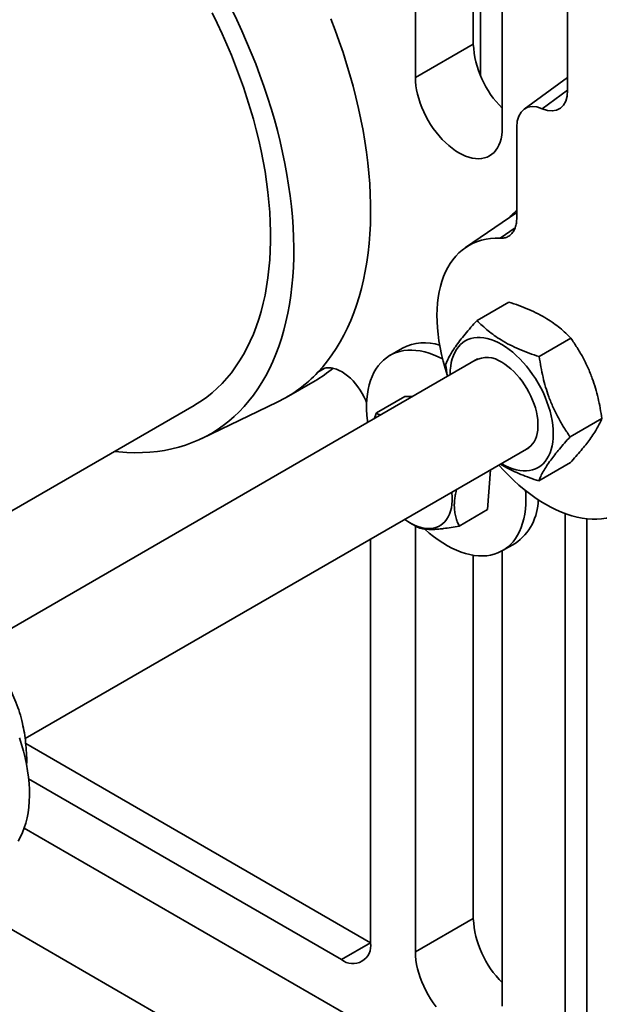
# Model space of a CAD drawing. Units: inches. Extents: x 0.2 to 8.4, y 0.1 to 10.9.
# Drawn here: x 6.6 to 7.1, y 7.7 to 8.4 of the extents above; entities that cross this region are included whole.
import ezdxf

# ---------------------------------------------------------------- set-up
doc = ezdxf.new("R2010")
doc.units = ezdxf.units.IN
doc.header["$MEASUREMENT"] = 0

msp = doc.modelspace()

# ---------------------------------------------------------------- linework, layer by layer
at = {"color": 7, "linetype": 'Continuous', "lineweight": 35}
for p, q in [((7.02266569, 8.79182496), (7.02266569, 8.38161755)), ((6.90652906, 8.71286156), (6.90652906, 8.39128807)), ((6.9728203, 8.35301895), (6.9728203, 8.6939508)), ((6.95072324, 8.69056114), (6.95072324, 8.41680082)), ((6.9562475, 8.39245423), (6.9562475, 8.69004361)), ((6.90652906, 8.39128807), (6.95072324, 8.41680082)), ((7.02266569, 8.3913422), (6.9894037, 8.3671363)), ((6.98386886, 8.28446762), (6.98386886, 8.35344575)), ((6.98386886, 8.28835756), (6.94481017, 8.26172813)), ((6.97772818, 8.22012111), (6.95352376, 8.20614819)), ((7.02518657, 8.19247993), (7.00098216, 8.17850702)), ((6.89670941, 8.18503136), (6.88707508, 8.17946958)), ((6.9539541, 8.17673206), (6.5694697, 7.95477395)), ((6.80793317, 8.14738234), (6.83003025, 8.16013871)), ((6.87677495, 8.13570551), (6.89842432, 8.14820342)), ((6.90431495, 8.14807598), (6.89842432, 8.14820342)), ((6.22955043, 7.84791728), (6.73778341, 8.14131394)), ((6.74353384, 8.11605376), (6.80105996, 8.14375065)), ((6.87677495, 8.13570551), (6.87500199, 8.13115398)), ((7.04873276, 8.13130404), (7.02452834, 8.11733113)), ((6.60884271, 7.88729495), (6.99301343, 8.10907199)), ((6.96165639, 8.06188358), (6.96370625, 8.09215332)), ((7.02482056, 8.0977693), (7.00061615, 8.08379639)), ((6.94000702, 8.04938566), (6.96165639, 8.06188358)), ((7.02084936, 7.6760492), (7.02084936, 8.05879058)), ((7.03742217, 7.67142026), (7.03742217, 8.05482108)), ((6.90240053, 8.0518017), (6.90692664, 8.04919301)), ((6.90652906, 8.04942215), (6.90652906, 7.72465905)), ((6.87236979, 7.7316203), (6.87236979, 8.03942591)), ((6.9730056, 8.03061743), (6.98263993, 8.03617921)), ((6.95072324, 8.02712173), (6.95072324, 7.7501718)), ((6.9728203, 7.68638993), (6.9728203, 8.03051138)), ((6.6093216, 7.88347066), (6.87236979, 7.73161617)), ((6.60975253, 7.86837127), (6.61021118, 7.86863604)), ((6.61021118, 7.86863604), (6.60975673, 7.86825821)), ((6.61150913, 7.85669507), (6.8502727, 7.7188598)), ((6.60818179, 7.81910178), (6.95072323, 7.62135681)), ((6.52535431, 7.78398403), (6.81261642, 7.61815114)), ((6.90652906, 7.72465905), (6.95072324, 7.7501718)), ((6.87236979, 7.73161617), (6.8502727, 7.7188598))]:
    msp.add_line(p, q, dxfattribs=at)
at = {"color": 8, "linetype": 'Continuous', "lineweight": 35}
for p, q in [((7.02266568, 8.38164854), (7.00326728, 8.36753164)), ((6.97108421, 8.26873818), (6.98262694, 8.27675608)), ((6.83754679, 8.16975336), (6.83221008, 8.16667255))]:
    msp.add_line(p, q, dxfattribs=at)
at = {"color": 7, "linetype": 'Continuous', "lineweight": 35, "flags": 128}
for points in [[(6.67713427, 8.10630194), (6.68043027, 8.10594764), (6.68645971, 8.10549119), (6.6924069, 8.10529215), (6.69826635, 8.10535069), (6.70403266, 8.10566675), (6.70970052, 8.10624005), (6.7152647, 8.10707008), (6.72072011, 8.10815604), (6.72606167, 8.10949695), (6.7312845, 8.11109157), (6.73638377, 8.11293844), (6.7413548, 8.11503583), (6.74619297, 8.11738185), (6.75089388, 8.11997431), (6.75545315, 8.12281082), (6.7598666, 8.12588879), (6.76413017, 8.12920535), (6.76823992, 8.13275748), (6.77219208, 8.13654189), (6.77598297, 8.14055509), (6.77960916, 8.14479339), (6.78306725, 8.14925289), (6.78635409, 8.15392946), (6.78946663, 8.15881882), (6.79240202, 8.16391645), (6.79515755, 8.16921765), (6.79773068, 8.17471754), (6.80011905, 8.18041107), (6.80232044, 8.18629296), (6.80433282, 8.19235783), (6.80615436, 8.19860007), (6.80778336, 8.20501393), (6.80921834, 8.2115935), (6.81045796, 8.21833272), (6.81150109, 8.22522539), (6.81234676, 8.23226515), (6.8129942, 8.23944552), (6.8134428, 8.24675989), (6.81369217, 8.25420151), (6.81374205, 8.26176352), (6.8135924, 8.26943898), (6.81324338, 8.27722079), (6.8126953, 8.2851018), (6.81194867, 8.29307473), (6.81100415, 8.30113226), (6.80986265, 8.30926694), (6.8085252, 8.3174713), (6.80699303, 8.32573777), (6.80526755, 8.33405874), (6.80335037, 8.34242652), (6.80124324, 8.35083344), (6.79894811, 8.35927173), (6.79646707, 8.36773362), (6.79380244, 8.37621131), (6.79095664, 8.384697), (6.78793233, 8.39318287), (6.78473227, 8.4016611), (6.78135942, 8.41012387), (6.77781687, 8.41856342), (6.7741079, 8.42697192), (6.77023593, 8.43534166), (6.76620451, 8.44366491)], [(6.75152502, 8.44059059), (6.755426, 8.43261038), (6.75916764, 8.42458214), (6.76274615, 8.41651393), (6.76615794, 8.40841387), (6.76939958, 8.40029013), (6.7724678, 8.39215088), (6.77535951, 8.38400431), (6.77807179, 8.37585864), (6.78060193, 8.36772207), (6.78294735, 8.35960278), (6.78510572, 8.35150896), (6.78707486, 8.34344874), (6.78885277, 8.33543026), (6.79043768, 8.32746158), (6.79182798, 8.31955071), (6.79302228, 8.31170565), (6.79401937, 8.30393428), (6.79481825, 8.29624441), (6.79541811, 8.28864381), (6.79581836, 8.28114012), (6.79601858, 8.2737409), (6.79601858, 8.2664536), (6.79581836, 8.25928555), (6.79541811, 8.25224398), (6.79481825, 8.24533596), (6.79401937, 8.23856847), (6.79302228, 8.23194831), (6.79182798, 8.22548215), (6.79043768, 8.2191765), (6.78885277, 8.21303771), (6.78707486, 8.20707197), (6.78510572, 8.20128526), (6.78294735, 8.19568344), (6.78060193, 8.19027213), (6.77807179, 8.18505678), (6.77535951, 8.18004265), (6.7724678, 8.17523478), (6.76939958, 8.17063803), (6.76615794, 8.16625699), (6.76274615, 8.1620961), (6.75916764, 8.15815956), (6.755426, 8.15445132), (6.75152502, 8.15097509), (6.74746861, 8.14773441), (6.74326087, 8.14473252), (6.73890602, 8.14197244), (6.73778341, 8.14131394)], [(6.73778341, 8.14131394), (6.73890602, 8.14197244), (6.74326087, 8.14473252), (6.74746861, 8.14773441), (6.75152502, 8.15097509), (6.755426, 8.15445132), (6.75916764, 8.15815956), (6.76274615, 8.1620961), (6.76615794, 8.16625699), (6.76939958, 8.17063803), (6.7724678, 8.17523478), (6.77535951, 8.18004265), (6.77807179, 8.18505678), (6.78060193, 8.19027213), (6.78294735, 8.19568344), (6.78510572, 8.20128526), (6.78707486, 8.20707197), (6.78885277, 8.21303771), (6.79043768, 8.2191765), (6.79182798, 8.22548215), (6.79302228, 8.23194831), (6.79401937, 8.23856847), (6.79481825, 8.24533596), (6.79541811, 8.25224398), (6.79581836, 8.25928555), (6.79601858, 8.2664536), (6.79601858, 8.2737409), (6.79581836, 8.28114012), (6.79541811, 8.28864381), (6.79481825, 8.29624441), (6.79401937, 8.30393428), (6.79302228, 8.31170565), (6.79182798, 8.31955071), (6.79043768, 8.32746158), (6.78885277, 8.33543026), (6.78707486, 8.34344874), (6.78510572, 8.35150896), (6.78294735, 8.35960278), (6.78060193, 8.36772207), (6.77807179, 8.37585864), (6.77535951, 8.38400431), (6.7724678, 8.39215088), (6.76939958, 8.40029013), (6.76615794, 8.40841387), (6.76274615, 8.41651393), (6.75916764, 8.42458214), (6.755426, 8.43261038), (6.75152502, 8.44059059)], [(6.83221008, 8.16667255), (6.83594592, 8.17083778), (6.83951513, 8.17522632), (6.84291444, 8.17983417), (6.8461408, 8.18465717), (6.84919125, 8.18969092), (6.85206304, 8.19493087), (6.85475355, 8.20037224), (6.85726035, 8.20601011), (6.85958116, 8.21183933), (6.86171386, 8.21785465), (6.86365654, 8.22405057), (6.8654074, 8.2304215), (6.86696489, 8.23696162), (6.86832757, 8.243665), (6.8694942, 8.25052558), (6.87046374, 8.2575371), (6.8712353, 8.26469321), (6.87180816, 8.27198743), (6.87218184, 8.27941308), (6.87235597, 8.28696348), (6.8723304, 8.29463174), (6.87210515, 8.30241091), (6.87168044, 8.31029392), (6.87105664, 8.31827362), (6.87023431, 8.32634275), (6.86921423, 8.334494), (6.86799729, 8.34271997), (6.86658462, 8.35101317), (6.86497747, 8.3593661), (6.86317734, 8.36777115), (6.86118584, 8.3762207), (6.85900478, 8.38470707), (6.85663615, 8.39322257), (6.85408208, 8.40175946), (6.85134491, 8.41030999), (6.84842712, 8.4188664), (6.84533136, 8.42742091), (6.84206043, 8.43596576)], [(6.90652906, 8.39128807), (6.90663124, 8.38822603), (6.90693713, 8.38506492), (6.90744488, 8.38182417), (6.90815131, 8.37852383), (6.90905212, 8.37518419), (6.9101417, 8.37182589), (6.91141339, 8.36846959), (6.91285931, 8.36513601), (6.91447054, 8.3618457), (6.91623717, 8.35861893), (6.91814833, 8.3554756), (6.92019218, 8.35243511), (6.92235614, 8.34951619), (6.92462688, 8.34673684), (6.9269904, 8.34411417), (6.92943213, 8.34166439), (6.93193698, 8.33940259), (6.93448957, 8.3373427), (6.93707409, 8.33549743), (6.93967467, 8.33387816), (6.94227525, 8.33249487), (6.9448598, 8.33135609), (6.94741239, 8.33046883), (6.94991724, 8.32983859), (6.95235896, 8.32946921), (6.95472249, 8.32936301), (6.95699322, 8.32952063), (6.95915719, 8.32994108), (6.96120104, 8.3306218), (6.96311219, 8.33155856), (6.96487883, 8.33274561), (6.96649006, 8.33417563), (6.96793598, 8.33583979), (6.96920764, 8.33772785), (6.97029725, 8.33982813), (6.97119805, 8.34212772), (6.97190449, 8.34461243), (6.97241224, 8.34726694), (6.97271813, 8.35007489), (6.9728203, 8.35301895)], [(6.93110042, 8.16353892), (6.9307734, 8.16452699), (6.92913873, 8.16978813), (6.92768986, 8.17502958), (6.92643025, 8.1802387), (6.92536294, 8.18540289), (6.92449057, 8.19050962), (6.92381518, 8.19554661), (6.92333846, 8.20050163), (6.92306153, 8.20536271), (6.92298507, 8.2101181), (6.92310926, 8.2147563), (6.92343382, 8.21926609), (6.92395793, 8.22363657), (6.92468036, 8.22785717), (6.92559931, 8.2319177), (6.92671262, 8.23580831), (6.92801757, 8.23951961), (6.92951099, 8.24304264), (6.93118929, 8.24636885), (6.93304841, 8.24949021), (6.93508386, 8.25239918), (6.93729068, 8.25508873), (6.93966357, 8.25755234), (6.94219679, 8.25978407), (6.94488419, 8.2617785), (6.94771933, 8.26353082), (6.95069528, 8.26503681), (6.95380488, 8.26629281), (6.95704062, 8.26729578), (6.96039465, 8.26804329), (6.96385891, 8.26853355), (6.96742495, 8.26876537), (6.97108421, 8.26873818)], [(6.93304645, 8.16466234), (6.93304554, 8.16497025), (6.93314577, 8.16815262), (6.93344591, 8.17120308), (6.93394443, 8.17410607), (6.9346388, 8.1768468), (6.93552551, 8.17941129), (6.93659997, 8.18178651), (6.93785678, 8.18396031), (6.9392895, 8.18592164), (6.94089083, 8.18766051), (6.94265262, 8.18916804), (6.94456587, 8.19043656), (6.94662084, 8.19145961), (6.94880708, 8.19223196), (6.95111344, 8.19274969), (6.95352814, 8.19301015), (6.95603893, 8.19301201), (6.95863295, 8.19275529), (6.96129702, 8.19224127), (6.96401756, 8.19147258), (6.96678073, 8.19045312), (6.96957239, 8.18918811), (6.97237836, 8.18768399)], [(6.92725384, 8.17674978), (6.92392075, 8.17839101), (6.92044781, 8.17987281), (6.91700673, 8.18110604), (6.91360895, 8.1820866), (6.91026575, 8.18281122), (6.90698825, 8.18327751), (6.90378731, 8.18348392), (6.90067358, 8.18342976), (6.89765742, 8.18311519), (6.89474881, 8.1825413), (6.89195746, 8.18170995), (6.88929261, 8.18062392), (6.8867631, 8.17928684), (6.88437738, 8.17770311), (6.88214333, 8.17587802), (6.8800684, 8.17381763), (6.87815945, 8.17152878), (6.87642286, 8.16901907), (6.87486439, 8.16629683), (6.8734892, 8.16337112), (6.87230188, 8.16025165), (6.87130634, 8.15694879), (6.87050592, 8.1534735), (6.86990327, 8.14983732), (6.86950037, 8.14605236), (6.8692986, 8.14213116), (6.8692986, 8.13808676), (6.86950037, 8.13393261), (6.86990327, 8.12968246), (6.87007387, 8.12830902)], [(6.97237836, 8.18768399), (6.97518433, 8.18594841), (6.97797601, 8.18399022), (6.98073915, 8.18181941), (6.98345969, 8.17944704), (6.98612376, 8.17688518), (6.98871781, 8.1741469), (6.99122857, 8.17124616), (6.99364328, 8.16819773), (6.99594963, 8.16501714), (6.99813587, 8.16172062), (7.00019087, 8.15832493), (7.00210412, 8.15484741), (7.00386591, 8.15130577), (7.00546724, 8.14771805), (7.00689996, 8.14410253), (7.00815674, 8.14047767), (7.00923123, 8.13686188), (7.01011793, 8.13327363), (7.01081231, 8.12973119), (7.01131083, 8.12625262), (7.01161096, 8.12285563), (7.0117112, 8.11955754), (7.01161096, 8.11637517), (7.01131083, 8.11332471), (7.01081231, 8.11042172), (7.01011793, 8.10768099), (7.00923123, 8.1051165), (7.00815674, 8.1027413), (7.00689996, 8.10056748), (7.00546724, 8.09860615), (7.00386591, 8.09686729), (7.00210412, 8.09535976), (7.00019087, 8.09409123), (6.99813587, 8.0930682), (6.99594963, 8.09229584), (6.99364328, 8.09177812), (6.99122857, 8.09151766), (6.98871781, 8.09151578), (6.98612376, 8.09177252), (6.98345969, 8.09228654), (6.98073915, 8.09305523), (6.97797601, 8.09407467), (6.97518433, 8.0953397), (6.97237836, 8.09684382), (6.97210579, 8.09700226)], [(6.97237836, 8.17421106), (6.97472456, 8.17274154), (6.97705387, 8.17105242), (6.97934946, 8.16915589), (6.98159487, 8.16706558), (6.98377385, 8.16479659), (6.98587071, 8.16236525), (6.98787038, 8.15978908), (6.98975841, 8.15708665), (6.99152123, 8.1542774), (6.99314613, 8.15138161), (6.9946214, 8.14842011), (6.99593639, 8.14541427), (6.99708166, 8.14238572), (6.99804894, 8.1393563), (6.99883123, 8.13634784), (6.99942296, 8.13338199), (6.99981983, 8.13048014), (7.000019, 8.12766318), (7.000019, 8.12495142), (6.99981983, 8.12236442), (6.99942296, 8.11992078), (6.99883123, 8.11763813), (6.99804894, 8.11553289), (6.99708166, 8.11362026), (6.99593639, 8.11191401), (6.9946214, 8.11042643), (6.99314613, 8.10916824), (6.99152123, 8.10814851), (6.99080264, 8.10779574)], [(6.86934245, 8.14342898), (6.8687158, 8.14495409), (6.8674473, 8.14768728), (6.86601661, 8.15036247), (6.86443723, 8.15295438), (6.86272408, 8.15543857), (6.86089333, 8.15779157), (6.85896228, 8.15999114), (6.85694915, 8.1620165), (6.85487299, 8.16384854), (6.85275337, 8.16546996), (6.85061031, 8.16686544), (6.84846408, 8.1680218), (6.84633493, 8.16892812), (6.84424296, 8.16957583), (6.84220794, 8.16995884), (6.84024909, 8.17007351), (6.8383849, 8.16991876), (6.83663298, 8.16949607), (6.83500988, 8.1688094), (6.83353093, 8.16786524), (6.83221008, 8.16667255)], [(7.05253364, 8.05545674), (7.05194219, 8.05533939), (7.04849064, 8.05481844), (7.04493627, 8.05455583), (7.04128762, 8.05455221), (7.03755359, 8.05480754), (7.03374319, 8.05532124), (7.0298656, 8.05609206), (7.02593023, 8.05711814), (7.02194661, 8.05839698), (7.0179243, 8.05992552), (7.01387311, 8.06170003), (7.00980279, 8.06371623), (7.00572318, 8.06596927), (7.00164417, 8.06845367), (6.99757561, 8.07116343), (6.99352733, 8.07409201), (6.98950914, 8.07723231), (6.98553073, 8.08057676), (6.98160173, 8.08411725), (6.97773167, 8.08784522), (6.97392984, 8.09175169), (6.97020552, 8.09582716), (6.97015976, 8.09587885)], [(6.93438697, 8.07522766), (6.93444919, 8.07457749), (6.93462353, 8.07155845), (6.93459905, 8.06864741), (6.93437587, 8.06586228), (6.93395542, 8.06322026), (6.93334025, 8.06073762), (6.93253418, 8.05842967), (6.93154216, 8.05631066), (6.93037031, 8.05439363), (6.92902587, 8.05269039), (6.92751711, 8.05121148), (6.92585335, 8.04996598), (6.92404481, 8.04896161), (6.9221027, 8.0482045), (6.92003894, 8.04769937), (6.91786629, 8.04744932), (6.9155981, 8.04745592), (6.91324842, 8.04771906), (6.91083169, 8.04823717), (6.90836279, 8.04900705), (6.90585701, 8.05002395), (6.90332975, 8.05128158), (6.90079658, 8.05277222), (6.89835546, 8.05442711)], [(6.91346809, 8.0470989), (6.91360895, 8.04697169), (6.91700673, 8.04402926), (6.92044781, 8.0412895), (6.92392075, 8.03876153), (6.92741404, 8.03645373), (6.93091602, 8.03437379), (6.93441512, 8.03252861), (6.93789968, 8.03092431), (6.94135813, 8.02956622), (6.94477898, 8.02845887), (6.94815086, 8.02760594), (6.95146261, 8.02701022), (6.95470317, 8.02667373), (6.9578618, 8.02659759), (6.96092802, 8.02678202), (6.96389165, 8.02722642), (6.96674281, 8.02792934), (6.96947204, 8.02888844), (6.97207031, 8.03010048), (6.97452894, 8.03156151), (6.97683978, 8.03326663), (6.97899516, 8.03521017), (6.98098793, 8.0373857), (6.98281145, 8.03978597), (6.98445966, 8.04240305), (6.98592712, 8.04522817), (6.9872089, 8.04825203), (6.98830079, 8.05146453), (6.98919913, 8.05485502), (6.98990097, 8.05841221), (6.99040395, 8.06212432), (6.99070642, 8.065979), (6.99080735, 8.06996346)], [(6.99080735, 8.06996346), (6.99070642, 8.07406444), (6.99056341, 8.07638556)], [(6.60453603, 7.88799371), (6.60615196, 7.88289832), (6.60758172, 7.87782054), (6.60882165, 7.8727736), (6.60986838, 7.86777074), (6.6107193, 7.86282493), (6.61137209, 7.85794914), (6.61182513, 7.85315603), (6.6120772, 7.84845815), (6.61212765, 7.84386773), (6.61197634, 7.83939676), (6.61162368, 7.83505689), (6.61107056, 7.83085947), (6.61031847, 7.82681542), (6.60936933, 7.8229353), (6.60822564, 7.81922924), (6.60689035, 7.81570693), (6.60536699, 7.81237751), (6.60365955, 7.80924967)], [(6.90652906, 7.72465905), (6.90663124, 7.72159701), (6.90693713, 7.71843588), (6.90744488, 7.71519516), (6.90815131, 7.71189483), (6.90905212, 7.70855516), (6.9101417, 7.70519688), (6.91141339, 7.70184059), (6.91285931, 7.69850701), (6.91447054, 7.69521667), (6.91623717, 7.69198992), (6.91814833, 7.68884656), (6.92019218, 7.68580611), (6.92235614, 7.68288715)], [(6.97271813, 7.68344586), (6.9728203, 7.68638993)]]:
    msp.add_lwpolyline(points, dxfattribs=at)
at = {"color": 7, "linetype": 'Continuous', "lineweight": 35}
for centre, radius, start, end in [((7.02402201, 8.42054227), 0.0733942, 182.92206155, 225.76315501), ((7.01095979, 8.2558956), 0.0435232, 128.49510561, 139.07023012), ((6.91336251, 8.15298319), 0.03611664, 71.13228005, 117.45761379), ((6.96109949, 8.1588967), 0.01901953, 53.62875781, 119.46719518), ((6.75515539, 8.23876043), 0.10551819, 295.78779926, 316.90738635), ((6.77772828, 8.25067266), 0.10455569, 300.01526769, 309.22073107), ((6.95957237, 8.06962167), 0.04062647, 304.59670248, 359.67345399), ((7.02402226, 7.75391335), 0.07339445, 182.92212656, 225.76307682), ((6.85889871, 7.72943509), 0.01364716, 230.79672032, 9.21397322)]:
    msp.add_arc(centre, radius, start, end, dxfattribs=at)
for centre, start_param, end_param in [((7.0005273, 8.39449304), 2.478495298, 3.925208013), ((7.00600723, 8.34057025), 5.620087952, 7.066800666)]:
    msp.add_ellipse(centre, major_axis=(-0.01568208, 0.02716507), ratio=0.575233683, start_param=start_param, end_param=end_param, dxfattribs=at)
for points, knots in [([(6.98386886, 8.28446762), (6.98380715, 8.2830713), (6.98368372, 8.28027868), (6.98271967, 8.27665837), (6.981195, 8.27360791), (6.9791203, 8.27121816), (6.97654409, 8.26959282), (6.97382873, 8.26876534), (6.9719041, 8.26874629), (6.97108421, 8.26873818)], [0, 0, 0, 0, 0.1483654608, 0.2967295051, 0.4451019365, 0.5934736108, 0.7417239534, 0.8899747717, 1, 1, 1, 1]), ([(6.97772818, 8.22012111), (6.98033742, 8.21924949), (6.98555517, 8.2175065), (6.99307159, 8.21452314), (7.00022759, 8.21119368), (7.00657073, 8.20766528), (7.0120642, 8.2040349), (7.01683809, 8.20037174), (7.0212316, 8.19651802), (7.02386817, 8.19382605), (7.02518657, 8.19247993)], [0, 0, 0, 0, 0.13230692, 0.264576336, 0.399804928, 0.535008946, 0.650198211, 0.76540499, 0.882691115, 1, 1, 1, 1]), ([(6.95352376, 8.20614819), (6.95193182, 8.20437675), (6.94874838, 8.20083435), (6.94436467, 8.19567864), (6.94040037, 8.19071564), (6.93713332, 8.18625203), (6.93454969, 8.1823222), (6.93252197, 8.17885046), (6.9308622, 8.17560152), (6.93002847, 8.17360954), (6.92961157, 8.17261346)], [0, 0, 0, 0, 0.1323065381, 0.2645754059, 0.3998035787, 0.535007309, 0.6501969299, 0.7654044817, 0.8826908688, 1, 1, 1, 1]), ([(7.00098216, 8.17850702), (6.99837291, 8.17937864), (6.99315516, 8.18112163), (6.98563874, 8.184105), (6.97848273, 8.18743444), (6.97213962, 8.19096286), (6.96664612, 8.19459323), (6.96187223, 8.19825639), (6.95747873, 8.20211012), (6.95484217, 8.20480208), (6.95352376, 8.20614819)], [0, 0, 0, 0, 0.132306919, 0.264576335, 0.39980494, 0.535008951, 0.650198207, 0.765405519, 0.882691116, 1, 1, 1, 1]), ([(7.02518657, 8.19247993), (7.0267627, 8.19015947), (7.0299145, 8.18551921), (7.03424954, 8.17807429), (7.03816419, 8.17019919), (7.04138343, 8.16228981), (7.04392185, 8.15451516), (7.04590685, 8.14694086), (7.04752412, 8.13919367), (7.04832985, 8.13393409), (7.04873276, 8.13130404)], [0, 0, 0, 0, 0.132306425, 0.264575526, 0.399803476, 0.535007233, 0.650196994, 0.765404252, 0.882690629, 1, 1, 1, 1]), ([(7.02452834, 8.11733113), (7.0229522, 8.11965159), (7.01980038, 8.12429186), (7.01546537, 8.13173677), (7.01155068, 8.13961187), (7.00833148, 8.14752125), (7.00579306, 8.1552959), (7.00380803, 8.16287021), (7.00219076, 8.17061739), (7.00138505, 8.17587698), (7.00098216, 8.17850702)], [0, 0, 0, 0, 0.132306667, 0.264575545, 0.399803738, 0.53500722, 0.650196945, 0.765404504, 0.882690888, 1, 1, 1, 1]), ([(6.92961157, 8.17261346), (6.93002731, 8.16963602), (6.93045201, 8.16659452), (6.93110453, 8.16361204), (6.93111827, 8.16354922)], [0, 0, 0, 0, 0.978936017, 1, 1, 1, 1]), ([(6.87991542, 8.13399044), (6.87953504, 8.13413111), (6.87825422, 8.13460477), (6.8773856, 8.13525112), (6.87677495, 8.13570551)], [0, 0, 0, 0, 0.296987408, 1, 1, 1, 1]), ([(7.04873276, 8.13130404), (7.04825849, 8.13017779), (7.04731008, 8.12792559), (7.04533102, 8.12415822), (7.04281273, 8.12002983), (7.03983197, 8.11573152), (7.03650537, 8.11137283), (7.03295537, 8.10702228), (7.02906264, 8.10248429), (7.02623468, 8.09934106), (7.02482056, 8.0977693)], [0, 0, 0, 0, 0.132306256, 0.264575682, 0.399803309, 0.535007047, 0.650196945, 0.765404503, 0.882690904, 1, 1, 1, 1]), ([(7.00061615, 8.08379639), (7.00109042, 8.08492264), (7.00203884, 8.08717482), (7.00401783, 8.09094224), (7.00653621, 8.09507054), (7.00951693, 8.0993689), (7.0128435, 8.10372763), (7.01639353, 8.10807811), (7.02028623, 8.11261617), (7.02311421, 8.11575937), (7.02452834, 8.11733113)], [0, 0, 0, 0, 0.132306276, 0.26457541, 0.399803583, 0.535007043, 0.650196664, 0.765404485, 0.882690606, 1, 1, 1, 1]), ([(6.97146512, 8.09663243), (6.97260085, 8.09592042), (6.97551767, 8.09409182), (6.98076178, 8.09146465), (6.98703929, 8.08867003), (6.99367077, 8.08610812), (6.99830087, 8.08456701), (7.00061615, 8.08379639)], [0, 0, 0, 0, 0.1364158645, 0.3503460367, 0.5643087527, 0.7821332413, 1, 1, 1, 1]), ([(6.94000702, 8.04938566), (6.93948253, 8.05046569), (6.9384338, 8.05262526), (6.93722508, 8.05629748), (6.93641037, 8.06038204), (6.93614734, 8.06446169), (6.9363178, 8.06832778), (6.93676379, 8.07188218), (6.93731765, 8.07488288), (6.93780427, 8.07672702), (6.93795165, 8.0772855)], [0, 0, 0, 0, 0.152839271, 0.305608559, 0.463846145, 0.621975853, 0.730542476, 0.839112499, 0.951276326, 1, 1, 1, 1]), ([(6.906939, 8.04921364), (6.9070406, 8.04914625), (6.90770954, 8.04870255), (6.90936301, 8.04803088), (6.91205825, 8.04728235), (6.91508286, 8.04688267), (6.91817745, 8.04676018), (6.92117281, 8.04681698), (6.92445942, 8.04704088), (6.9286556, 8.04749136), (6.93381865, 8.04823902), (6.93793788, 8.04900227), (6.94000702, 8.04938566)], [0, 0, 0, 0, 0.021215038, 0.139673594, 0.262372465, 0.384987301, 0.469171084, 0.55335721, 0.640330148, 0.727324635, 0.863032126, 1, 1, 1, 1]), ([(6.5950811, 7.92931457), (6.5962936, 7.92701559), (6.59871828, 7.92241829), (6.60193369, 7.9150396), (6.6047075, 7.90723187), (6.60682723, 7.8993875), (6.60832554, 7.89167428), (6.60932902, 7.88415799), (6.60996915, 7.87646854), (6.6101305, 7.87124704), (6.61021118, 7.86863604)], [0, 0, 0, 0, 0.13230645, 0.264575721, 0.399803705, 0.535007129, 0.650196916, 0.765404464, 0.882690827, 1, 1, 1, 1])]:
    msp.add_open_spline(points, degree=3, knots=knots, dxfattribs=at)

doc.saveas('drawing.dxf')
